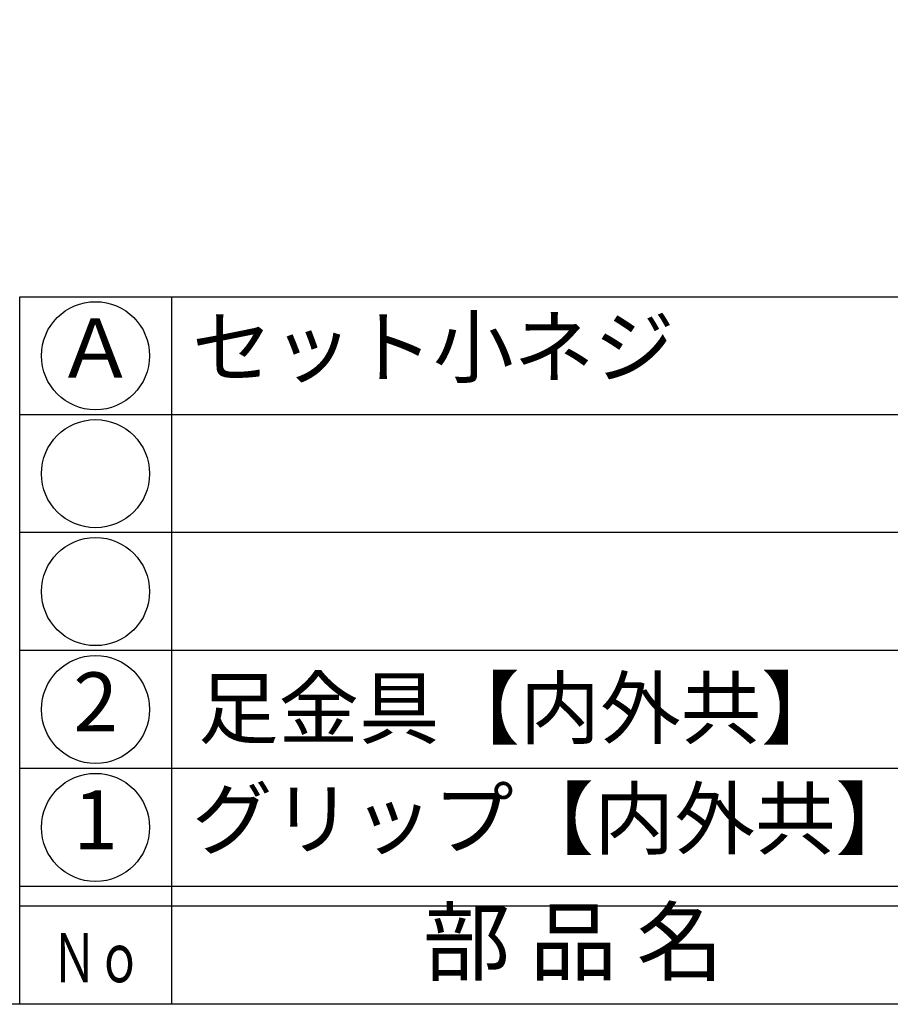
# Model space of a CAD drawing. Units: inches. Extents: x 84 to 891, y 67 to 627.
# Drawn here: x 113 to 158, y 67 to 117 of the extents above; entities that cross this region are included whole.
import ezdxf
from ezdxf.enums import TextEntityAlignment as Align

# ---------------------------------------------------------------- set-up
doc = ezdxf.new("R2010")
doc.units = ezdxf.units.IN
doc.header["$MEASUREMENT"] = 0
for name, color, linetype in [('図枠', 7, 'Continuous'), ('図枠-文字', 4, 'Continuous'), ('図枠-細線', 251, 'Continuous'), ('図枠-部品名称', 253, 'Continuous')]:
    doc.layers.add(name, color=color, linetype=linetype)
doc.styles.add('STD', font='TXT.shx', dxfattribs={"bigfont": 'bigfont.shx'})

# ---------------------------------------------------------------- blocks, each defined once
blk = doc.blocks.new('A$C337F4ABC')
for p, q in [((7.202, 36.808), (7.202, 0.808)), ((198.986, 6.808), (-0.514, 6.808))]:
    blk.add_line(p, q)
for centre in [(3.344, 33.808), (3.344, 27.808), (3.344, 21.808), (3.344, 15.808), (3.344, 9.808)]:
    blk.add_circle(centre, 2.75)
at = {"layer": '図枠'}
blk.add_lwpolyline([(-0.514, 36.808), (198.986, 36.808), (198.986, 0.808), (-0.514, 0.808)], close=True, dxfattribs=at)
at = {"layer": '図枠-細線'}
for p, q in [((198.986, 30.808), (-0.514, 30.808)), ((198.986, 24.808), (-0.514, 24.808)), ((198.986, 18.808), (-0.514, 18.808)), ((198.986, 12.808), (-0.514, 12.808)), ((198.986, 5.808), (-0.514, 5.808))]:
    blk.add_line(p, q, dxfattribs=at)
at = {"layer": '図枠-文字', "style": 'STD'}
blk.add_text('部 品 名', height=3.25, dxfattribs=at).set_placement((27.658, 3.564), align=Align.MIDDLE)
at = {"layer": '図枠-文字', "color": 4, "style": 'STD', "width": 0.950181}
blk.add_text('Ｎｏ', height=2.5, dxfattribs=at).set_placement((1.119, 1.929), (5.711, 1.929), align=Align.FIT)

msp = doc.modelspace()

# ---------------------------------------------------------------- linework, layer by layer
at = {"layer": '図枠'}
msp.add_lwpolyline([(84.355, 627.334), (891.355, 627.334), (891.355, 67.334), (84.355, 67.334)], close=True, dxfattribs=at)

# ---------------------------------------------------------------- block references
msp.add_blockref('A$C337F4ABC', (113.868, 66.526), dxfattribs=at)

# ---------------------------------------------------------------- texts
at = {"layer": '図枠-部品名称', "style": 'STD'}
for s, p in [('Ａ', (117.22, 100.334)), ('2', (117.22, 82.334)), ('1', (117.22, 76.334))]:
    msp.add_text(s, height=3, dxfattribs=at).set_placement(p, align=Align.MIDDLE)
for s, p in [('セット小ネジ', (122.115, 100.776)), ('足金具【内外共】', (122.43, 82.401)), ('グリップ【内外共】', (122.115, 76.776))]:
    msp.add_text(s, height=3, dxfattribs=at).set_placement(p, align=Align.MIDDLE_LEFT)

doc.saveas('drawing.dxf')
